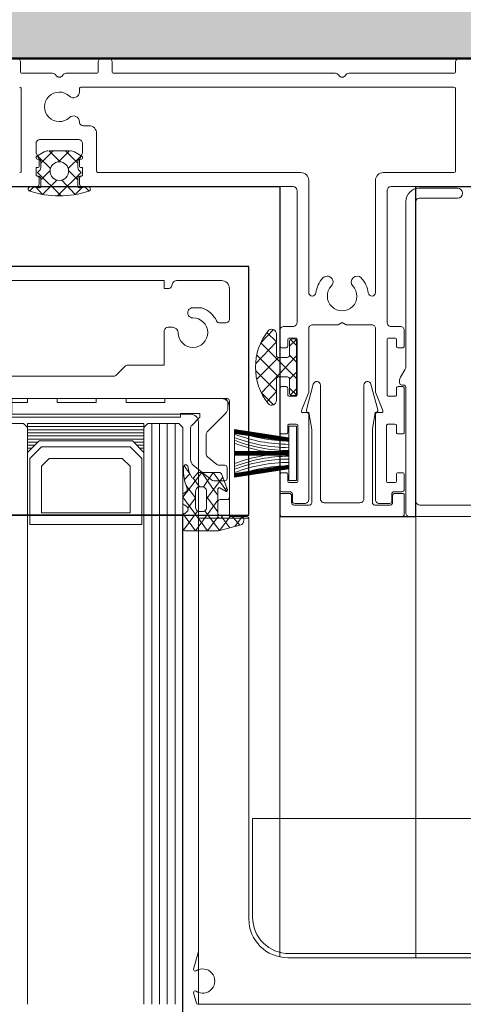
# Model space of a CAD drawing. Units: metres. Extents: x 17 to 138, y -30 to 30.
# Drawn here: x 94 to 94, y -16 to -16 of the extents above; entities that cross this region are included whole.
import ezdxf

# ---------------------------------------------------------------- set-up
doc = ezdxf.new("R2010")
doc.units = ezdxf.units.M
doc.linetypes.add('Trazo', pattern=[0.006350000000000002, 0.003175000000000001, -0.003175000000000001])
for name, color, linetype, lineweight in [('A-AREA', 32, 'Trazo', 100), ('A-DOOR', 31, 'Continuous', 18), ('G-IMPT', 8, 'Continuous', 18)]:
    doc.layers.add(name, color=color, linetype=linetype, lineweight=lineweight)

# ---------------------------------------------------------------- blocks, each defined once
blk = doc.blocks.new('4_Sliding_Doors_Alumil_S650_Double_Floor flush - PV6-866927-Nivel 1')
at = {"layer": 'A-DOOR', "lineweight": 25}
for p, q in [((1.36000047699999, -0.1489996259999968), (1.36000047699999, 0.01499998200000349)), ((1.343500350999984, 0.01100022400000362), (1.343500350999984, -0.05900001799999634)), ((1.301200353999991, 0.007000375000393368), (1.301200353999991, -0.05499962499999496)), ((1.333200353999991, -0.05499962499999509), (1.333200353999991, 0.007000375000005025)), ((1.301200353999991, -0.04649962499900769), (1.301200353999991, -0.001499624999007634)), ((0.0125003539999924, -0.04649962499900767), (1.301200353999991, -0.04649962499900769)), ((1.301200353999991, -0.05499962499999496), (1.333200353999991, -0.05499962499999509)), ((1.343500350999984, -0.05900001799999634), (1.301000056999987, -0.05900001799999648)), ((1.301000056999987, -0.05900001799999648), (1.301000056999987, -0.0764999719999965)), ((1.301000056999987, -0.0764999719999965), (1.343500354999984, -0.07649997199999636)), ((1.343500354999984, -0.07649997199999636), (1.343500354999984, -0.1434999719999964))]:
    blk.add_line(p, q, dxfattribs=at)
at = {"layer": 'A-DOOR'}
for p, q in [((1.300800820999989, -0.0484991919990187), (1.238200820999988, -0.04849919199901795)), ((1.300800820999989, -0.05499919199901843), (1.300800820999989, -0.0484991919990187)), ((1.249200820999989, -0.05499919199901823), (1.300800820999989, -0.05499919199901843)), ((1.244332364752484, -0.05900001799999634), (1.301000056999988, -0.05900001799999634)), ((1.244200820999988, -0.08682231916091131), (1.244200820999988, -0.05999919199901811)), ((1.301000056999988, -0.07649997199999622), (1.244200820999993, -0.0764999719999963))]:
    blk.add_line(p, q, dxfattribs=at)
blk.add_arc((1.249200820999989, -0.05999919199901818), 0.004999999999999942, 89.9999999999996, 179.9999999999996, dxfattribs=at)
at = {"layer": 'G-IMPT'}
for p, q in [((1.316200361999986, -0.01531923999901821), (1.316200361999986, -0.05219962499901817)), ((1.333200361999986, -0.05479962499901798), (1.333200361999986, -0.01539962499901801)), ((1.343500358999986, -0.01525903299901805), (1.343500358999986, -0.02769979699901788)), ((1.319100361999986, -0.03759251799901802), (1.319100361999986, -0.023606731999018)), ((1.309400360999985, -0.02664962499901816), (1.309400360999985, -0.02649962499901819)), ((1.309800360999986, -0.02704962499901793), (1.309800360999986, -0.02649962499901819)), ((1.310200360999986, -0.02744962499901811), (1.310200360999986, -0.02649962499901806)), ((1.310600360999985, -0.02784962499901816), (1.310600360999985, -0.02649962499901819)), ((1.311000360999985, -0.04149962499901817), (1.311000360999985, -0.02649962499901819)), ((1.311400360999985, -0.04149962499901817), (1.311400360999985, -0.02649962499901819)), ((1.311800360999985, -0.04149962499901817), (1.311800360999985, -0.02649962499901819)), ((1.312200360999986, -0.04149962499901817), (1.312200360999986, -0.02649962499901819)), ((1.312600360999985, -0.04149962499901817), (1.312600360999985, -0.02649962499901819)), ((1.356100358999986, -0.02569979699901807), (1.345500358999987, -0.02569979699901807)), ((1.358100358999986, -0.02973377099901788), (1.358100358999986, -0.02579979699901832)), ((1.358300374999986, -0.02559979699901755), (1.359500358999987, -0.02559979699901755)), ((1.343444986999985, -0.02725936499901796), (1.342938769999986, -0.02675314699901817)), ((1.343327856999986, -0.02796737399901813), (1.343496335999986, -0.02694898399901807)), ((1.344844832999985, -0.02776528799901801), (1.344797320999985, -0.02803474799901813)), ((1.347044832999985, -0.02776528799901814), (1.346997320999985, -0.02803474799901813)), ((1.344600358999986, -0.0282000179990182), (1.343525174999985, -0.02820001799901807)), ((1.343800358999986, -0.02799979699901822), (1.344600358999986, -0.02799979699901822)), ((1.345588911999986, -0.02940328999901811), (1.344385639999986, -0.0282000179990182)), ((1.346800358999985, -0.0282000179990182), (1.345931744999985, -0.02820001799901807)), ((1.348100358999985, -0.02979341599901823), (1.346506960999985, -0.02820001799901807)), ((1.349550358999986, -0.02809981199901807), (1.349550358999986, -0.03309979699901761)), ((1.358100358999986, -0.03539976099901829), (1.358100358999986, -0.03146582199901788)), ((1.345588911999986, -0.03179674599901815), (1.344385639999986, -0.03300001799901833)), ((1.343444986999985, -0.03394067099901817), (1.342938769999986, -0.03444688899901822)), ((1.343496335999986, -0.03425105199901806), (1.343327856999986, -0.03323266199901827)), ((1.343500358999986, -0.03349979699901819), (1.343500358999986, -0.06069967599901788)), ((1.343525174999985, -0.03300001799901819), (1.344600358999986, -0.03300001799901819)), ((1.344600317999986, -0.03319979699901785), (1.343800358999986, -0.03319979699901799)), ((1.344797320999985, -0.03316528799901813), (1.344844832999985, -0.03343474799901812)), ((1.345931744999985, -0.03300001799901819), (1.346800358999985, -0.03300001799901833)), ((1.346997320999985, -0.033165287999018), (1.347044832999985, -0.03343474799901812)), ((1.351350358999986, -0.03439979699901772), (1.351350358999986, -0.03367592399901792)), ((1.355692911999987, -0.03317592799901836), (1.356100358999986, -0.03317592799901836)), ((1.356300358999986, -0.03337592799901817), (1.356300358999986, -0.08140087599901843)), ((1.345500358999987, -0.03539979699901776), (1.350350307999986, -0.03539979699901762)), ((1.345300358999986, -0.06169967599901793), (1.345300358999986, -0.03559979699901771)), ((1.359500358999987, -0.03559979699901771), (1.358300358999986, -0.03559979699901758)), ((1.360000358999987, -0.03689975499901822), (1.360000358999987, -0.0360997969990176)), ((1.320353914999986, -0.03905317799901814), (1.319246808999986, -0.03794607199901807)), ((1.358100358999986, -0.06613364999901845), (1.358100358999986, -0.03759979699901767)), ((1.358300358999986, -0.03739979699901785), (1.359500358999987, -0.03739979699901785)), ((1.310200360999986, -0.04149962499901803), (1.310200360999986, -0.04054962499901811)), ((1.310600360999985, -0.04149962499901817), (1.310600360999985, -0.04014962499901807)), ((1.309400360999985, -0.04149962499901817), (1.309400360999985, -0.04134962499901806)), ((1.309800360999986, -0.04149962499901817), (1.309800360999986, -0.04094962499901802)), ((1.313000360999986, -0.04249962499901808), (1.238200824999985, -0.04249962499901815)), ((1.313000360999986, -0.04349962499901799), (1.238200824999985, -0.04349962499901819)), ((1.313000360999986, -0.04449962499901816), (1.238200824999985, -0.04449962499901823)), ((1.313000360999986, -0.04549962499901807), (1.238200824999985, -0.04549962499901814)), ((1.325383745999986, -0.04515046199901814), (1.325383745999986, -0.04459962499901814)), ((1.330573576999986, -0.04498039599901808), (1.331111670999986, -0.04523131399901804)), ((1.299264191999986, -0.0466043754796578), (1.301707852999986, -0.04840416113009044)), ((1.299565543999986, -0.04649962653348212), (1.301039778999986, -0.04649962653348225)), ((1.302291781999986, -0.04700395680804249), (1.302506085999986, -0.04666547356913028)), ((1.302859589999986, -0.04649962653348212), (1.303683046999986, -0.04649962653348212)), ((1.304036537999985, -0.04666552291543381), (1.304188207999986, -0.04690507933553006)), ((1.331400361999986, -0.04568446799901818), (1.331400361999986, -0.05149962499901806)), ((1.238349064999985, -0.04825029699901813), (1.239683141999985, -0.0478928319990181)), ((1.304182357999986, -0.04812731878999357), (1.302297357999986, -0.0481273187899937)), ((1.305729178999985, -0.05018746399901806), (1.307605896999986, -0.04786991099901802)), ((1.308383042999985, -0.04749923099901799), (1.312407391999985, -0.04749923099901812)), ((1.327900361999986, -0.04885792599901818), (1.327900361999986, -0.04779250599901813)), ((1.238200828999985, -0.09599906699901806), (1.238200828999985, -0.04844348199901807)), ((1.301647224999986, -0.04860605158999441), (1.301647224999986, -0.04908474977393003)), ((1.303578564999985, -0.04956351718999433), (1.301628564999986, -0.05099971485348208)), ((1.302297224999986, -0.04956351718999433), (1.304182357999986, -0.04956351718999433)), ((1.305617751999986, -0.05189923099901821), (1.305617751999986, -0.05050212499901818)), ((1.308709933999985, -0.04968457099901803), (1.307729178999986, -0.05089570199901822)), ((1.311578963999985, -0.04949923099901807), (1.309098506999986, -0.04949923099901821)), ((1.314293177999986, -0.05200633799901814), (1.311932517999986, -0.04964567799901808)), ((1.300943025999986, -0.05150462328996209), (1.299545619999986, -0.05253382957783421)), ((1.304470617999986, -0.05099971485348208), (1.301197498999986, -0.05099971485348208)), ((1.301200361999986, -0.05119962499901799), (1.301200361999986, -0.05479962499901812)), ((1.301200691999986, -0.05172679581732248), (1.301200691999986, -0.05387211165348239)), ((1.302900361999986, -0.05099962499901817), (1.301400361999986, -0.05099962499901817)), ((1.303200361999986, -0.05219962499901817), (1.303200361999986, -0.05129962499901824)), ((1.307617751999986, -0.05121036199901802), (1.307617751999986, -0.05189923099901807)), ((1.325950361999986, -0.05199962499901808), (1.325950361999986, -0.05128495099901814)), ((1.299713116999986, -0.05318452614564243), (1.301055795999986, -0.05417342534128972)), ((1.315900361999986, -0.05249962499901824), (1.303500361999986, -0.05249962499901811)), ((1.307317751999986, -0.05219923099901814), (1.305917751999985, -0.05219923099901814)), ((1.315700284999985, -0.05229923099901811), (1.315000284999985, -0.05229923099901825)), ((1.330400361999986, -0.05249962499901824), (1.326450361999986, -0.05249962499901811)), ((1.300800828999985, -0.05499919199901816), (1.249200828999985, -0.05499919199901823)), ((1.301400361999986, -0.05499962499901821), (1.333000361999986, -0.05499962499901807)), ((1.301000358999986, -0.0747000179990182), (1.301000358999986, -0.05930001799901817)), ((1.301300358999986, -0.05900001799901811), (1.303800358999986, -0.05900001799901811)), ((1.304000358999986, -0.05920001799901806), (1.304000358999986, -0.0602000179990181)), ((1.304200340999987, -0.05929969199901825), (1.304200340999987, -0.06029967599901824)), ((1.306450327999986, -0.05899967599901827), (1.304500340999986, -0.05899967599901813)), ((1.306650340999987, -0.05979967599901822), (1.306650340999987, -0.05919967599901795)), ((1.311650340999986, -0.05919967599901795), (1.311650340999986, -0.05979967599901822)), ((1.317550340999986, -0.05899967599901813), (1.311850340999986, -0.05899967599901813)), ((1.315955003999986, -0.05855001799901807), (1.318700344999986, -0.05855001799901807)), ((1.317750340999986, -0.05979966399901781), (1.317750340999986, -0.05919967599901795)), ((1.321800358999986, -0.05855001799901807), (1.324545644999986, -0.05855001799901807)), ((1.322750340999986, -0.05919969299901818), (1.322750340999986, -0.05979967599901822)), ((1.325000303999986, -0.05899967599901813), (1.322950340999987, -0.05899967599901813)), ((1.325500340999986, -0.06069967599901788), (1.325500340999986, -0.05949967599901815)), ((1.244200828999985, -0.05999919199901804), (1.244200828999985, -0.0868223179990181)), ((1.244726664999985, -0.06017801199901818), (1.244726664999985, -0.0862850239990181)), ((1.302500358999986, -0.0608000179990181), (1.302500358999986, -0.06280001799901805)), ((1.303700358999986, -0.06050001799901817), (1.302800358999986, -0.06050001799901817)), ((1.303900294999986, -0.06059967599901858), (1.303000340999986, -0.06059967599901831)), ((1.305400340999987, -0.06109967599901846), (1.305400340999986, -0.06019967599901799)), ((1.305600370999986, -0.05999967599901804), (1.306450340999987, -0.05999967599901818)), ((1.311850340999986, -0.05999967599901818), (1.312700340999986, -0.05999967599901818)), ((1.312900340999987, -0.06019967599901799), (1.312900340999987, -0.06109967599901846)), ((1.316500340999986, -0.0609996429990178), (1.316500340999986, -0.06019967599901786)), ((1.316600344999986, -0.06055005099901831), (1.316600344999986, -0.06085001799901823)), ((1.316676518999986, -0.06035026399901842), (1.317476272999986, -0.06115001799901842)), ((1.316700363999986, -0.05999967599901818), (1.317550340999986, -0.05999967599901818)), ((1.317560363999986, -0.06025001799901836), (1.316720355999986, -0.06109002599901802)), ((1.322940233999986, -0.0602500179990185), (1.323780281999986, -0.06109006599901835)), ((1.322950340999987, -0.05999967599901804), (1.323800340999986, -0.05999967599901818)), ((1.323824127999986, -0.06035021499901808), (1.323024324999986, -0.06115001799901856)), ((1.323900344999986, -0.06084994399901825), (1.323900344999986, -0.06055001799901803)), ((1.324000340999986, -0.06019971099901796), (1.324000340999986, -0.06099967599901808)), ((1.302700340999987, -0.06089975399901772), (1.302700340999986, -0.06219967599901781)), ((1.312700340999986, -0.06129967599901828), (1.305600340999986, -0.06129967599901828)), ((1.314400340999986, -0.06249963299901809), (1.314400340999986, -0.06193887899901796)), ((1.323800313999986, -0.06119967599901791), (1.316700340999986, -0.06119967599901791)), ((1.316900373999986, -0.06115001799901842), (1.323600344999986, -0.06115001799901856)), ((1.343000358999986, -0.06119967599901791), (1.326000340999986, -0.06119967599901804)), ((1.303200382999986, -0.06269967599901784), (1.314200340999987, -0.06269967599901784)), ((1.314778004999986, -0.06241023999901792), (1.318056814999986, -0.06328879499901803)), ((1.329864319999987, -0.06269967599901784), (1.344300358999986, -0.06269967599901784)), ((1.317936850999986, -0.06420001799901814), (1.303300358999986, -0.06420001799901814)), ((1.302800358999986, -0.0647000179990183), (1.302800358999986, -0.06930001799901833)), ((1.358100358999986, -0.08140091799901804), (1.358100358999986, -0.06786570099901845)), ((1.303300358999986, -0.06980001799901822), (1.317936850999986, -0.06980001799901822)), ((1.318056814999986, -0.07071124099901806), (1.314778004999986, -0.07158979599901805)), ((1.302500358999986, -0.07120001799901804), (1.302500358999986, -0.07320001799901799)), ((1.302700340999986, -0.0717996759990182), (1.302700340999986, -0.07309967599901844)), ((1.314200298999986, -0.07129967599901832), (1.303200340999986, -0.07129967599901818)), ((1.314400340999986, -0.07206047199901787), (1.314400340999986, -0.07149967599901813)), ((1.344300358999986, -0.07129967599901832), (1.329864319999987, -0.07129967599901818)), ((1.302800358999986, -0.07350001799901819), (1.303700358999986, -0.07350001799901806)), ((1.303000367999986, -0.07339967599901784), (1.303900340999986, -0.0733996759990177)), ((1.305400340999986, -0.07379964699901764), (1.305400340999986, -0.07289967599901769)), ((1.305600381999987, -0.072699675999018), (1.312700340999986, -0.072699675999018)), ((1.312900340999987, -0.07289968699901778), (1.312900340999986, -0.07379967599901828)), ((1.316500340999986, -0.07379965099901796), (1.316500340999986, -0.07299967599901806)), ((1.316700365999986, -0.07279967599901824), (1.323800340999986, -0.07279967599901838)), ((1.324000340999986, -0.07299969799901838), (1.324000340999986, -0.07379967599901828)), ((1.325500340999986, -0.07449960699901838), (1.325500340999986, -0.07329967599901827)), ((1.326000340999986, -0.07279967599901838), (1.343000358999986, -0.07279967599901824)), ((1.343500358999986, -0.07329967599901827), (1.343500358999986, -0.08294235799901803)), ((1.345300358999986, -0.0814006109990179), (1.345300358999986, -0.07229967599901822)), ((1.304000358999986, -0.07380001799901813), (1.304000358999986, -0.07480001799901803)), ((1.304200340999987, -0.07369971299901769), (1.304200340999987, -0.07469967599901794)), ((1.306450288999986, -0.07399967599901824), (1.305600340999986, -0.0739996759990181)), ((1.306650340999987, -0.0747996349990181), (1.306650340999987, -0.07419967599901806)), ((1.311650340999986, -0.07419969199901784), (1.311650340999986, -0.0747996759990182)), ((1.312700340999986, -0.0739996759990181), (1.311850340999986, -0.07399967599901824)), ((1.317550340999986, -0.0739996759990181), (1.316700340999986, -0.0739996759990181)), ((1.317750340999986, -0.07479967599901834), (1.317750340999986, -0.07419967599901806)), ((1.317950064999986, -0.07489994199901781), (1.317950064999986, -0.07469997199901786)), ((1.318250064999986, -0.0743999719990178), (1.318482115999986, -0.07439997199901806)), ((1.318982115999986, -0.07453394599901808), (1.319903654999986, -0.0750659969990174)), ((1.322750340999986, -0.07419974099901804), (1.322750340999986, -0.0747996759990182)), ((1.323800319999986, -0.07399967599901824), (1.322950340999987, -0.0739996759990181)), ((1.301000064999987, -0.1442999719990175), (1.301000064999987, -0.07569997199901818)), ((1.303800358999986, -0.07500001799901798), (1.301300358999986, -0.07500001799901826)), ((1.301500064999986, -0.07519997199901815), (1.317650064999986, -0.07519997199901801)), ((1.304500340999986, -0.07499967599901801), (1.306450340999987, -0.07499967599901815)), ((1.311850340999986, -0.07499967599901815), (1.317550340999986, -0.07499967599901815)), ((1.320403654999986, -0.07519997199901815), (1.341600082999985, -0.07519997199901815)), ((1.322950391999987, -0.07499967599901815), (1.325000340999986, -0.07499967599901815)), ((1.302500064999986, -0.07699997199901829), (1.302500064999986, -0.1429999719990182)), ((1.341600082999985, -0.07649997199901826), (1.303000064999986, -0.07649997199901826)), ((1.342000043999986, -0.08185081999901836), (1.342000043999986, -0.07689997199901791)), ((1.343300082999986, -0.07689997199901803), (1.343300082999986, -0.08185081999901836)), ((1.356100353999986, -0.08160087599901825), (1.345500353999985, -0.08160087599901825)), ((1.359500288999986, -0.08160094099901823), (1.358300358999986, -0.08160094099901823)), ((1.360000358999987, -0.08260059299901802), (1.360000358999987, -0.08210094099901852))]:
    blk.add_line(p, q, dxfattribs=at)
at = {"layer": 'G-IMPT', "flags": 128}
for points in [[(1.316200284999985, 0.003800769000982127), (1.316200284999985, -0.003813444999018085), (1.315700284999985, -0.003813444999018085), (1.315700284999985, -0.008813444999018032), (1.316200284999985, -0.008813444999018032), (1.316200284999985, -0.01265633799901801), (1.315700284999985, -0.01265633799901801), (1.315700284999985, -0.0176563379990181), (1.316200284999985, -0.01765633799901796), (1.316200284999985, -0.02149923099901808), (1.315700284999985, -0.02149923099901808), (1.315700284999985, -0.02649923099901802), (1.316200284999985, -0.02649923099901789), (1.316200284999985, -0.03034212399901801), (1.315700284999985, -0.03034212399901814), (1.315700284999985, -0.03534212399901809), (1.316200284999985, -0.03534212399901795), (1.316200284999985, -0.03918501699901807), (1.315700284999985, -0.03918501699901807), (1.315700284999985, -0.04418501699901801), (1.316200284999985, -0.04418501699901815), (1.316200284999985, -0.05179923099901796)], [(1.312760944999986, -0.047645677999018), (1.313800284999985, -0.04868501699901821), (1.314300284999985, -0.04868501699901807), (1.314300284999985, -0.0461850169990181), (1.313800284999985, -0.0461850169990181), (1.313800284999985, -0.001813444999018134), (1.314300284999985, -0.001813444999018134), (1.314300284999985, 0.0006865550009821103), (1.313800284999985, 0.000686555000981975), (1.312760944999986, -0.0003527839990181022)], [(1.320500361999986, -0.02179251799901809), (1.320500361999986, -0.01709962499901803), (1.331400361999986, -0.01709962499901803), (1.331400361999986, -0.04409962499901812), (1.330400361999986, -0.04409962499901825), (1.330400361999986, -0.04470850399901818)], [(1.238200824999985, -0.02649962499901833), (1.312500360999985, -0.02649962499901819), (1.313000360999986, -0.02599962499901804), (1.313000360999986, -0.02199962499901813), (1.312500360999985, -0.02149962499901825), (1.238200824999985, -0.02149962499901818)], [(1.314200828999985, -0.04749919199901811), (1.314200828999985, -0.02449919199901806), (1.316200828999985, -0.02449919199901819), (1.316200828999985, -0.05149919199901815)], [(1.313000360999986, -0.04149962499901817), (1.309250360999985, -0.04149962499901817), (1.310750360999986, -0.03999962499901824), (1.310750360999986, -0.02799962499901826), (1.309250360999985, -0.02649962499901819), (1.313000360999986, -0.02649962499901806), (1.313000360999986, -0.04149962499901817), (1.313000360999986, -0.02649962499901806)], [(1.345578190999986, -0.02805357099901806), (1.345333818999985, -0.027809198999018), (1.342302761999985, -0.03084025499901811)], [(1.344343921999985, -0.03027961999901811), (1.342497474999985, -0.02843317299901808), (1.343382079999985, -0.02763961799901819)], [(1.344883201999986, -0.02759979699901764), (1.345950358999986, -0.02759979699901764), (1.345950358999986, -0.0277997969990184)], [(1.347966383999985, -0.02865504399901812), (1.347469654999985, -0.02779468299901818), (1.345820756999985, -0.02944358099901822)], [(1.346150398999986, -0.02799979699901809), (1.346950358999986, -0.02799979699901822), (1.347850358999986, -0.02759979699901764), (1.349050358999986, -0.02759979699901764)], [(1.345578190999986, -0.03314646499901807), (1.345333818999985, -0.03339083699901813), (1.342302761999985, -0.03035978099901815)], [(1.346697086999985, -0.03051146499901815), (1.348100358999985, -0.03191473699901815), (1.348100358999985, -0.02928529899901811), (1.346697086999985, -0.03068857099901811)], [(1.343382079999985, -0.03356041799901821), (1.342477675999985, -0.03265601499901801), (1.344343921999985, -0.03092041599901802)], [(1.348100358999985, -0.03140661999901817), (1.347490104999985, -0.03201687399901817), (1.346506960999985, -0.03300001799901819)], [(1.347966383999986, -0.03254499199901815), (1.347469654999985, -0.03340535299901821), (1.345820756999985, -0.03175645499901818)], [(1.345950358999986, -0.03339981099901804), (1.345950358999986, -0.03359979699901749), (1.344883201999986, -0.03359979699901749)], [(1.349050342999986, -0.03359979699901763), (1.347850358999986, -0.03359979699901763), (1.346950358999986, -0.03319979699901799), (1.346150358999986, -0.03319979699901799)], [(1.324883745999986, -0.04409962499901812), (1.320500361999986, -0.04409962499901798), (1.320500361999986, -0.03940673199901806)], [(1.238200824999985, -0.04649962499901818), (1.312500360999985, -0.04649962499901798), (1.313000360999986, -0.04599962499901809), (1.313000360999986, -0.04199962499901806), (1.312500360999985, -0.04149962499901817), (1.238200824999985, -0.0414996249990183)], [(1.303749885999986, -0.05099971485348208), (1.304661140999986, -0.05032856461092208), (1.306683398999986, -0.04894395593047383), (1.303495924999985, -0.04649962653348225), (1.299175366999986, -0.04968176934717854), (1.301028058999985, -0.05102824069975441)], [(1.301607572999986, -0.0470040061543463), (1.301286579999986, -0.04656445800228229), (1.299175366999986, -0.04811939171133831), (1.303110647999986, -0.05099971485348208)], [(1.301752538999986, -0.04934602961546569), (1.299207540999986, -0.05122045118244212), (1.301200691999986, -0.05271776461168978), (1.299883698999986, -0.05384720797322629), (1.299175366999986, -0.05109546141348206), (1.299175366999986, -0.04678686621348233)], [(1.305077259999986, -0.04689733196580247), (1.303407244999986, -0.0481273187899937), (1.302112311999986, -0.0471396724012583)], [(1.307527954999986, -0.04665474406231401), (1.306524688999986, -0.04739366151050627), (1.305764914999985, -0.04670510233380221)], [(1.242718514999985, -0.04789283199901796), (1.244981479999985, -0.04849919199901816), (1.313200828999985, -0.04849919199901829)], [(1.306683398999986, -0.05116029582833013), (1.306683398999986, -0.04845715316849003), (1.305946490999985, -0.04781951053937013), (1.304832357999985, -0.04864008286346594), (1.304828044999986, -0.049139843081066), (1.306683398999986, -0.05040152496266589), (1.304285530999986, -0.05216758425559413)], [(1.303281968999985, -0.04956351718999433), (1.304666532999986, -0.05058326519076213), (1.306103429999985, -0.05164155633751436)], [(1.304721821999986, -0.05124077007549785), (1.304315628999986, -0.05188719781975399), (1.304715986999986, -0.05218206629105036), (1.306516380999986, -0.05148068223088959)], [(1.315200828999985, -0.0524991919990182), (1.301000828999985, -0.05249919199901806), (1.301000828999985, -0.05479919199901807)], [(1.307614226999986, -0.06015001799901798), (1.306523591999986, -0.05315001799901822), (1.307553466999986, -0.06015001799901798), (1.306468627999986, -0.05315001799901808), (1.307498993999986, -0.06015001799901811), (1.306414782999986, -0.05315001799901822), (1.307447840999986, -0.06015001799901811), (1.306367667999986, -0.05315001799901808), (1.307366566999986, -0.06015001799901811), (1.306283739999986, -0.05315001799901808), (1.307321357999986, -0.06015001799901811), (1.306237400999986, -0.05315001799901808), (1.307268237999985, -0.06015001799901811), (1.306180889999986, -0.05315001799901808), (1.307212856999986, -0.06015001799901798), (1.306120988999986, -0.05315001799901808), (1.307150358999985, -0.06015001799901811), (1.306092396999986, -0.05315001799901822), (1.312208320999986, -0.05315001799901808), (1.311150358999986, -0.06015001799901798), (1.307150358999985, -0.06015001799901811), (1.306106872999986, -0.05315001799901808), (1.307195887999985, -0.06015001799901798), (1.306169533999986, -0.05315001799901808), (1.307253653999986, -0.06015001799901798), (1.306222613999986, -0.05315001799901822), (1.307307731999986, -0.06015001799901811), (1.306273669999986, -0.05315001799901822), (1.307354659999986, -0.06015001799901798), (1.306320423999986, -0.05315001799901808), (1.307401565999986, -0.06015001799901811), (1.306330635999986, -0.05315001799901808), (1.307389612999986, -0.06015001799901798), (1.306354697999986, -0.05315001799901822), (1.307437524999986, -0.06015001799901811), (1.306399906999986, -0.05315001799901808), (1.307483863999986, -0.06015001799901811), (1.306331651999986, -0.05315001799901808), (1.307389612999986, -0.06015001799901798), (1.306331651999986, -0.05315001799901808), (1.307390628999986, -0.06015001799901811), (1.306482412999986, -0.05315001799901808), (1.307566369999986, -0.06015001799901811), (1.306542313999986, -0.05315001799901822), (1.307628867999986, -0.06015001799901798), (1.306570905999985, -0.05315001799901808)], [(1.308929157999986, -0.06015001799901811), (1.308961334999986, -0.05315001799901808), (1.308988994999986, -0.06015001799901811), (1.309015463999986, -0.05315001799901808), (1.309042640999986, -0.06015001799901811), (1.309068490999986, -0.05315001799901808), (1.309093016999986, -0.06015001799901811), (1.309114889999986, -0.05315001799901822), (1.309173055999985, -0.06015001799901811), (1.309197542999986, -0.05315001799901822), (1.309217577999986, -0.06015001799901798), (1.309243177999986, -0.05315001799901808), (1.309269890999986, -0.06015001799901811), (1.309298829999986, -0.05315001799901808), (1.309324429999985, -0.06015001799901811), (1.309357821999986, -0.05315001799901822), (1.309385978999986, -0.06015001799901811), (1.309385978999986, -0.05315001799901808), (1.309341140999986, -0.06015001799901811), (1.309310013999985, -0.05315001799901808), (1.309284253999986, -0.06015001799901811), (1.309257739999986, -0.05315001799901808), (1.309230996999986, -0.06015001799901811), (1.309207460999986, -0.05315001799901808), (1.309184780999986, -0.06015001799901798), (1.309161415999986, -0.05315001799901808), (1.309138588999986, -0.06015001799901798), (1.309151358999986, -0.05315001799901822), (1.309151358999986, -0.06015001799901811), (1.309127662999986, -0.05315001799901822), (1.309103175999985, -0.06015001799901811), (1.309083140999986, -0.05315001799901808), (1.309057540999986, -0.06015001799901798), (1.309030827999986, -0.05315001799901808), (1.309149358999986, -0.06015001799901811), (1.309149358999986, -0.05315001799901822), (1.309149358999986, -0.06015001799901811), (1.309149358999986, -0.05315001799901822), (1.308976288999986, -0.06015001799901811), (1.308942896999986, -0.05315001799901808), (1.308914739999986, -0.06015001799901798), (1.308914739999986, -0.05315001799901808)], [(1.310686490999986, -0.06015001799901825), (1.311777125999986, -0.05315001799901808), (1.310747251999986, -0.06015001799901811), (1.311832090999985, -0.05315001799901808), (1.310801724999986, -0.06015001799901798), (1.311885935999985, -0.05315001799901808), (1.310852877999986, -0.06015001799901811), (1.311933050999986, -0.05315001799901822), (1.310934151999986, -0.06015001799901798), (1.312016978999986, -0.05315001799901808), (1.310979360999986, -0.06015001799901825), (1.312063317999986, -0.05315001799901808), (1.311032480999986, -0.06015001799901811), (1.312119827999986, -0.05315001799901822), (1.311087860999986, -0.06015001799901811), (1.312179729999986, -0.05315001799901808), (1.311150358999986, -0.06015001799901798), (1.312192247999986, -0.05324117099901823), (1.311104829999986, -0.06015001799901798), (1.312131184999985, -0.05315001799901808), (1.311047064999986, -0.06015001799901811), (1.312078104999986, -0.05315001799901808), (1.310992985999986, -0.06015001799901811), (1.312027048999985, -0.05315001799901822), (1.310946057999986, -0.06015001799901811), (1.311980294999986, -0.05315001799901822), (1.310899152999986, -0.06015001799901811), (1.311970082999986, -0.05315001799901808), (1.310911104999986, -0.06015001799901798), (1.311946019999986, -0.05315001799901808), (1.310863193999986, -0.06015001799901811), (1.311900811999986, -0.05315001799901822), (1.310816854999986, -0.06015001799901811), (1.311847691999986, -0.05315001799901822), (1.310910089999986, -0.06015001799901811), (1.311969066999986, -0.05315001799901808), (1.310911104999986, -0.06015001799901798), (1.311969066999986, -0.05315001799901808), (1.310734348999986, -0.06015001799901798), (1.311758403999986, -0.05315001799901808), (1.310671850999986, -0.06015001799901811), (1.311729812999986, -0.05315001799901808)], [(1.262129664999985, -0.08956225499901829), (1.262129664999985, -0.05547801199901817), (1.249426664999985, -0.0554780119990181)], [(1.321718913999986, -0.06115001799901856), (1.316955014999986, -0.05661272599901835), (1.315397018999986, -0.05817072199901855)], [(1.319827093999986, -0.05586196799901832), (1.317139043999986, -0.05855001799901807), (1.315777378999986, -0.05732980299901824)], [(1.318701825999986, -0.05601160999901814), (1.321502701999986, -0.05881248599901846), (1.321500344999986, -0.05994999599901851)], [(1.325103578999986, -0.05817072199901828), (1.323391965999986, -0.05653973699901824), (1.318781683999986, -0.06115001799901856)], [(1.321798771999986, -0.05601160999901814), (1.318997977999986, -0.05881240399901852), (1.319000344999986, -0.05995001799901816)], [(1.324723218999986, -0.05732980299901824), (1.323503004999986, -0.0585500179990182), (1.320673503999986, -0.05586196799901846)], [(1.316900344999986, -0.06025001799901836), (1.318697592999986, -0.06025001799901836), (1.319597592999986, -0.06115001799901856)], [(1.323600344999986, -0.0602500179990185), (1.321803004999986, -0.06025001799901836), (1.320903004999986, -0.06115001799901842)], [(1.314674915999986, -0.06175330199901766), (1.317029946999986, -0.06269967599901796), (1.325200340999987, -0.06269967599901796)], [(1.302800358999986, -0.06310001799901825), (1.312237528999986, -0.06310001799901813), (1.314401500999986, -0.06272616499901808)], [(1.325700340999987, -0.06319969699901759), (1.325700340999987, -0.06648005999901756), (1.326000340999986, -0.06699967599901821), (1.325700340999987, -0.06751929099901828), (1.325700340999987, -0.07079967599901829)], [(1.314401500999986, -0.07127387099901815), (1.312324352999986, -0.07090761399901808), (1.302800358999986, -0.07090761399901821)], [(1.325200340999987, -0.07129967599901844), (1.317029946999986, -0.07129967599901832), (1.314674915999986, -0.07224604899901803)]]:
    blk.add_lwpolyline(points, dxfattribs=at)
for points in [[(1.310000360999985, -0.03969962499901831), (1.310000360999985, -0.02829962499901833), (1.308500360999985, -0.02679962499901813), (1.300000360999985, -0.02679962499901813), (1.300000360999985, -0.0411996249990181), (1.308500360999985, -0.04119962499901823)], [(1.308500360999985, -0.038699624999018), (1.308500360999985, -0.0292996249990181), (1.307500360999985, -0.02829962499901819), (1.301500360999985, -0.02829962499901819), (1.301500360999985, -0.03969962499901817), (1.307500360999985, -0.03969962499901817)], [(1.312650358999986, -0.06115001799901815), (1.312650358999986, -0.06015001799901811), (1.305650358999986, -0.06015001799901811), (1.305650358999986, -0.06115001799901815)]]:
    blk.add_lwpolyline(points, close=True, dxfattribs=at)
at = {"layer": 'G-IMPT'}
for centre, radius, start, end in [((1.359500359176161, -0.0250997971659438), 0.0004999998330740614, 269.9999798119437, 0.01101992171160711), ((1.343200359201872, -0.02690001821102601), 0.0002999998556916973, 350.6061902483478, 161.5779495053692), ((1.345500358850571, -0.02549979714843266), 0.0001999998505846038, 179.9999571959563, 270.0000428044439), ((1.356100359149401, -0.0254997971484332), 0.0001999998505847882, 269.999957195622, 4.280425940776081e-05), ((1.358300359339655, -0.0257997973380743), 0.0002000003396692134, 89.99551365335904, 179.9999028677927), ((1.354308703864185, -0.0306000179990182), 0.01200834387044743, 161.5779650246491, 198.4220349753502), ((1.343800358775864, -0.02769979722314092), 0.0002999997758772093, 179.9999571956334, 270.0000428042629), ((1.344600359101063, -0.02769979686717908), 0.0003000001318393001, 269.9999806957375, 19.47118502557846), ((1.345041794399304, -0.02780001798655964), 0.00019999991214048, 44.99987579556597, 169.9998931632163), ((1.346150359050535, -0.02779979695245972), 0.0002000000505485399, 180.0000133380224, 270.0114446720054), ((1.347241794645677, -0.02780001775397467), 0.0002000001143821879, 29.99990002188936, 169.9999710378712), ((1.349050359555589, -0.02809979644365612), 0.0004999994446389422, 359.9982174848615, 90.00006366750509), ((1.343525175190327, -0.02800001778629902), 0.0002000002127191339, 170.6062256166165, 269.9999454712938), ((1.344600359359117, -0.02800001781485409), 0.0002000001841639839, 269.9998971165293, 349.9998497072366), ((1.345931745520168, -0.02770001621492352), 0.0005000017840949868, 225.000021384339, 269.9999403916685), ((1.346800359359116, -0.02800001781485395), 0.0002000001841643827, 269.9998971165929, 349.9998497072152), ((1.347100355147314, -0.02915504573071678), 0.00100000385267311, 9.921864152389976e-05, 29.99998712290058), ((1.353775358999986, -0.03059979674024717), 0.001900000444881591, 316.4404695589247, 223.5595304410762), ((1.345500358103495, -0.03060001710252793), 0.001199999103509855, 89.9999571956773, 180.0000428042826), ((1.345500359896476, -0.0306000171025278), 0.001199999103510496, 359.9999571956975, 90.0000428042827), ((1.358100359405224, -0.03059979699901804), 0.0005000004607878036, 120.0000231351746, 239.9999768648471), ((1.357600358430843, -0.02973377096853084), 0.0005000005691429869, 300.0000376541736, 359.9999965064388), ((1.345500358103495, -0.03060001889550819), 0.001199999103509959, 179.9999571957288, 270.0000428043132), ((1.345500357917234, -0.03060001604856564), 0.00120000195045302, 270.0000516975314, 314.9999707048693), ((1.345500357049533, -0.03060001691626639), 0.001200001950452847, 315.0000292951475, 359.9999483024911), ((1.35760035929687, -0.03146582252950501), 0.0004999997031165962, 6.078938295779327e-05, 60.00001964168261), ((1.347100352189913, -0.03204498708097293), 0.001000008007031264, 329.9999394956788, 344.999833879948), ((1.3471003522573, -0.03204499171452632), 0.00100000674268546, 345.0000893156589, 359.9999836999349), ((1.351855012898174, -0.03242593306747883), 0.0007500001280201669, 269.7867142331954, 43.55953866990971), ((1.355695704612803, -0.03242593327884285), 0.0007499999193180368, 136.4404238863383, 269.7866595798241), ((1.343525175190327, -0.03320001821173738), 0.0002000002127189676, 90.00005452858011, 189.3937743833818), ((1.343800338292307, -0.03349977629133911), 0.00029997929303585, 89.99604485187922, 180.0039551483659), ((1.344600359420697, -0.03349979690269703), 0.0002999999065382146, 340.5287535428724, 90.00791077558401), ((1.344600359359117, -0.03320001818318218), 0.0002000001841639941, 10.00015029278915, 90.00010288343256), ((1.345041794399304, -0.03340001801147676), 0.0001999999121397988, 190.0001068367336, 315.0001242044396), ((1.345931745520168, -0.0335000197831126), 0.0005000017840945433, 90.0000596083437, 134.9999786156855), ((1.346150358680533, -0.03339979668007757), 0.000199999681059968, 89.9999084833489, 180.0041020807758), ((1.346800359359116, -0.03320001818318218), 0.0002000001841647653, 10.00015029276314, 90.00010288341967), ((1.347241794645677, -0.03340001824406146), 0.0002000001143817974, 190.0000289621394, 330.0000999781695), ((1.349050359055348, -0.03309979705463705), 0.0004999999446382273, 269.9981601908629, 6.373522958119649e-06), ((1.351850358496874, -0.03367592402697282), 0.000499999496888035, 89.78657215639207, 179.9999967965846), ((1.356100359149401, -0.03337592784960308), 0.0001999998505847758, 359.999957195705, 90.0000428043106), ((1.343200359201872, -0.03430001778700997), 0.0002999998556916937, 198.4220504947032, 9.393809751616793), ((1.345500358850571, -0.0355997968496029), 0.0001999998505850118, 89.99995719566554, 180.0000428041755), ((1.350350359852825, -0.03439979785320104), 0.0009999991471609387, 269.9970290486308, 4.894113660913161e-05), ((1.358300359095372, -0.03539979690040931), 0.0002000000986081681, 179.9897150140834, 269.9999726739714), ((1.359500359373524, -0.03609979662548015), 0.0004999996264628975, 359.9999571957165, 90.00004280430542), ((1.31960036378408, -0.03759251747883545), 0.0005000017840950144, 180.0000596083338, 224.9999786156835), ((1.358300358850571, -0.03759979684960244), 0.0001999998505849461, 89.99995719569239, 180.0000428043294), ((1.359500358859508, -0.03689979685678688), 0.0005000001422304952, 270.0000160976395, 0.004796545643557922), ((1.320000360215891, -0.03940673251920076), 0.0005000017840953284, 5.960833416042882e-05, 44.99997861568355), ((1.324883746373524, -0.04459962462548069), 0.0004999996264628913, 359.9999571957244, 90.00004280429748), ((1.324633745665935, -0.04515046166777829), 0.0007500003340508981, 271.4404397175591, 359.9999746951476), ((1.33070036233968, -0.04470850322335843), 0.0003000003396947979, 180.0001481399336, 245.0000595077905), ((1.330900361243933, -0.04568446843522115), 0.0005000007560534269, 4.998510275297624e-05, 64.99996135293858), ((1.324700361638979, -0.04779962451147259), 0.001899999941472555, 91.4404663275374, 0.2320338461580844), ((1.239734905999985, -0.04808601799901808), 0.0001999999999999703, 326.4488449999349, 104.999999999876), ((1.242666750999985, -0.04808601799901822), 0.0001999999999998807, 74.99999999999707, 213.5511549999858), ((1.308383043197062, -0.04849923082910074), 0.0009999998300826076, 90.00001129164531, 141.0000334741159), ((1.312407390979802, -0.04799923157600359), 0.0005000005769863371, 44.99996408845542, 89.9998830957962), ((1.313200828999985, -0.04749919199901825), 0.001000000000000334, 269.9999999999996, 0), ((1.327250351293943, -0.04778929759153254), 0.0006500106243289773, 359.7171908466454, 180.2320365937346), ((1.238400828999985, -0.04844348199901834), 0.0001999999999999186, 104.9999999999029, 179.9999999999712), ((1.241200828999985, -0.04905817399901817), 0.001558981999999315, 146.4488450000046, 33.55115500000704), ((1.32470036713266, -0.04779963073706021), 0.003399992854379965, 296.661421774231, 338.5967094112875), ((1.327400362516571, -0.04885792487316083), 0.0004999994834162877, 338.596563378144, 359.999870986139), ((1.306117754297002, -0.05050212498415962), 0.0005000022970167441, 141.0000967194303, 180.0000017026572), ((1.309098507098524, -0.04999923091405959), 0.0004999999150416161, 90.00001129163257, 141.0000334741021), ((1.311578963479803, -0.04999923278311316), 0.0005000017840955592, 45.00002138431563, 89.99994039166107), ((1.301400361850571, -0.05119962484960304), 0.0001999998505848055, 89.99995719565362, 180.0000428042907), ((1.302900362224109, -0.05129962477489561), 0.0002999997758770967, 359.9999571957063, 90.00004280431061), ((1.305917751775863, -0.0518992312231407), 0.0002999997758773075, 179.9999571957371, 270.0000428042625), ((1.307317752224108, -0.0518992312231407), 0.0002999997758771008, 269.9999571956731, 4.280431058924674e-05), ((1.308117752885042, -0.05121036248415968), 0.0005000008850566261, 141.0000394237819, 179.9999444069692), ((1.315200828999985, -0.05149919199901815), 0.001000000000000112, 269.9999999999996, 0), ((1.315700285373523, -0.05179923137255568), 0.0004999996264623096, 269.9999571956652, 4.28042772061448e-05), ((1.32645036214829, -0.05128495179347119), 0.0005000001483046326, 116.6614723526647, 179.9999089624069), ((1.330400362747061, -0.05149962574609324), 0.0009999992529251243, 269.9999571956968, 4.2804283354157e-05), ((1.303500361775864, -0.0521996252231408), 0.000299999775878314, 179.9999571956689, 270.0000428042208), ((1.287690276999986, -0.0602656789990181), 0.01985163100000044, 0.3338229999997263, 21.00455199999611), ((1.287690276999986, -0.0602656789990181), 0.01985163100000044, 0.3338229999997263, 21.00455199999611), ((1.288138709999985, -0.0602656789990181), 0.01985163099999969, 0.3338229999997362, 21.00455199999621), ((1.288567646999986, -0.0602656789990181), 0.01985163100000002, 0.3338229999993245, 21.0045519999959), ((1.288938091999986, -0.0602656789990181), 0.01985163099999981, 0.3338229999993416, 21.00455199999611), ((1.289299064999986, -0.0602656789990181), 0.01985163100000002, 0.3338229999993219, 21.00455199999596), ((1.329001653999986, -0.0602656789990181), 0.01985163100000025, 158.9954480000043, 179.6661770000003), ((1.329362625999986, -0.0602656789990181), 0.01985163099999981, 158.995448000004, 179.6661770000003), ((1.329733071999986, -0.0602656789990181), 0.01985163100000025, 158.9954480000037, 179.6661770000003), ((1.330162007999985, -0.06026567899901796), 0.01985163099999937, 158.9954480000043, 179.6661770000007), ((1.330610441999986, -0.0602656789990181), 0.01985163100000025, 158.9954480000037, 179.6661770000003), ((1.315000285333243, -0.05129922913793765), 0.00100000186108009, 225.0000618984751, 269.9999809058238), ((1.315900362224109, -0.05219962522314067), 0.0002999997758774103, 269.9999571956811, 4.28042337279623e-05), ((1.326450361626448, -0.05199962537255567), 0.0004999996264623128, 179.9999571957244, 270.0000428042975), ((1.249200828999985, -0.05999919199901811), 0.004999999999999851, 89.9999999999996, 179.9999999999996), ((1.249426664999985, -0.06017801199901811), 0.004700000000000068, 89.99999999999908, 179.9999999999991), ((1.300800828999985, -0.05479919199901794), 0.0001999999999999473, 269.9999999999808, 359.9999999999807), ((1.301400361850571, -0.05479962514843321), 0.0001999998505846921, 179.999957195757, 270.0000428043222), ((1.333000362149401, -0.05479962514843308), 0.0001999998505855801, 269.9999571957049, 4.28042787996027e-05), ((1.320250298999986, -0.06335002177650137), 0.007500002976307815, 51.50006469510739, 128.4999353048939), ((1.315954952492844, -0.05795001805473741), 0.0005999999464910589, 128.4999687858595, 270.0049185701491), ((1.324545645477853, -0.05795001804327404), 0.0005999999557442889, 269.999954367094, 51.50002834490085), ((1.301300358775864, -0.0593000177748954), 0.0002999997758773369, 89.9999571956861, 180.0000428043232), ((1.303800359149401, -0.0592000178496031), 0.000199999850585324, 359.9999571957377, 90.00004280438118), ((1.304500341093713, -0.05929967609316592), 0.0003000000941480396, 90.00001790055168, 180.0030377930623), ((1.306450341136141, -0.05919967586243172), 0.0001999998638450069, 359.999960870885, 90.00376323379824), ((1.311850340850572, -0.05919967584960286), 0.0001999998505847804, 89.99995719560991, 180.0000428043106), ((1.317550341149401, -0.05919967584960286), 0.0001999998505848493, 359.9999571957119, 90.00004280424002), ((1.318700345224108, -0.05885001777489537), 0.0002999997758769864, 359.9999571956844, 90.00004280423703), ((1.321800345118337, -0.05885001811704835), 0.0003000001183516118, 89.99734880143855, 179.9999774578991), ((1.322950340814754, -0.0591996758145246), 0.0001999998155064632, 89.99994693473388, 180.0049229993149), ((1.325000341650813, -0.05949967534677371), 0.0004999993491737964, 359.9999252581749, 90.00431447256723), ((1.302800358775864, -0.06080001777489547), 0.0002999997758777391, 89.99995719575831, 180.0000428043106), ((1.303000340337714, -0.06089967534705561), 0.000299999348037971, 89.9998735151297, 180.0150214510808), ((1.303700359224108, -0.0602000182231406), 0.000299999775877349, 269.9999571956897, 4.280424234408494e-05), ((1.303900341267872, -0.06029967627047178), 0.0002999997321148265, 269.9911634767737, 5.184386021799137e-05), ((1.305600341512141, -0.06019967650899954), 0.0002000005121550794, 89.99155237610894, 179.9998539013812), ((1.306450341149402, -0.05979967614843317), 0.0001999998505848434, 269.9999571956533, 4.280429071714109e-05), ((1.311850340850572, -0.05979967614843331), 0.0001999998505851289, 179.9999571956735, 270.0000428042784), ((1.312700341149401, -0.06019967584960277), 0.0001999998505846139, 359.9999571957059, 90.00004280427186), ((1.316700341084453, -0.06019967608217204), 0.0002000000844667254, 89.9934351859874, 179.9999761780958), ((1.316900344886921, -0.0605500178877809), 0.0002999998887623336, 89.99997840618848, 180.0063237829083), ((1.31690034493702, -0.06085001806339237), 0.0002999999370339918, 179.9999877054288, 270.0055506188746), ((1.317550340953707, -0.05979967595238238), 0.0002000000466352822, 270.0000132579559, 0.003424385901485124), ((1.318700344575023, -0.05995001757561345), 0.0003000004249627971, 269.9941606062734, 359.9999191357564), ((1.32180034502077, -0.05995001797742876), 0.000300000021589653, 179.9958024331277, 269.9999960305094), ((1.322950340850571, -0.05979967614843277), 0.0001999998505857485, 179.9999571958027, 270.0000428043679), ((1.323600345224108, -0.06055001777489566), 0.0002999997758771007, 359.9999571957567, 90.0000428043106), ((1.323600345101228, -0.0608500180911108), 0.0002999999079074486, 269.9999806641594, 0.01415055182860358), ((1.323800341063103, -0.06019967593897491), 0.0001999999399572503, 359.9899560344177, 90.00001808149058), ((1.326000340626448, -0.06069967637255561), 0.0004999996264617272, 179.9999571957136, 270.0000428043019), ((1.343000359373524, -0.06069967637255547), 0.000499999626462156, 269.999957195678, 4.280428992836353e-05), ((1.305600340850571, -0.06109967614843356), 0.0001999998505847246, 179.9999571957252, 270.0000428042903), ((1.312700341149401, -0.06109967614843356), 0.0001999998505847814, 269.9999571956731, 4.280431060196895e-05), ((1.314600341422993, -0.06193887894173727), 0.0002000004230068608, 68.10714368256778, 180.0000164096655), ((1.316700340961268, -0.06099967603500731), 0.0001999999640113037, 179.9905358843355, 270.0000110919962), ((1.32380034096374, -0.06099967596458968), 0.0002000000362455562, 269.9922754547664, 359.999990136982), ((1.344300359747061, -0.0616996767460931), 0.0009999992529252336, 269.9999571956841, 4.280429607637573e-05), ((1.302800358775864, -0.06280001822314096), 0.0002999997758776024, 179.999957195696, 270.0000428042241), ((1.303200341142218, -0.06219967585853908), 0.0005000001422312666, 180.0000160976593, 270.0047965456126), ((1.312237529718321, -0.06260001921976643), 0.0004999987792518565, 269.9999176846009, 279.999930744152), ((1.314200340477959, -0.06249967547248064), 0.0002000005265379552, 270.000149549628, 0.01216771880040518), ((1.314700359551967, -0.0627000179908182), 0.0003000001668832579, 75.00006103789146, 185.0000519224158), ((1.31793685036547, -0.06373650968696742), 0.0004635083120510938, 270.0000784346261, 75.0000184545591), ((1.325200341116339, -0.06319967588311141), 0.0004999998840936955, 359.9975802947996, 90.00001333302906), ((1.329864320216681, -0.06316365454245002), 0.0004639785434321847, 90.00002675913427, 263.1034454107163), ((1.303300358626448, -0.06470001762548057), 0.0004999996264617582, 89.99995719569657, 180.0000428042828), ((1.329400341119238, -0.06699967334450331), 0.003399998274895702, 46.44043902636955, 83.10338072782226), ((1.331226477499986, -0.06507932999901786), 0.000749999662510794, 226.4404874402247, 46.44048744023159), ((1.329400342216686, -0.06699967549901799), 0.001899999754901818, 46.4404695589209, 313.5595304410838), ((1.358100359116548, -0.06699967549901785), 0.0004999998834366953, 120.0000231351361, 239.9999768648707), ((1.357600358430843, -0.06613364996853141), 0.0005000005691429875, 300.0000376541658, 359.9999965064387), ((1.331226477499986, -0.06892002099901823), 0.000749999662510794, 313.5595125597815, 133.5595125597754), ((1.357600358430842, -0.06786570102950482), 0.0005000005691435033, 3.493475938329782e-06, 59.99996234580136), ((1.303300358626448, -0.06930001837255566), 0.0004999996264623044, 179.9999571957093, 270.0000428042968), ((1.329400341119238, -0.06699967765353251), 0.003399998274895601, 276.8966192721815, 313.5595609736314), ((1.302800358775864, -0.0712000177748954), 0.0002999997758777803, 89.99995719575831, 180.0000428043106), ((1.312237529718321, -0.07140001677826993), 0.0004999987792519701, 80.00006925587638, 90.00008231540676), ((1.31793685036547, -0.07026352631106866), 0.0004635083120511612, 284.9999815454465, 89.99992156537789), ((1.325200341373524, -0.07079967637255588), 0.0004999996264623961, 269.9999571956652, 4.280430264104059e-05), ((1.329864320246809, -0.07083569695558604), 0.0004639790434327153, 96.89655086877609, 269.999969520382), ((1.303200340626449, -0.07179967562548074), 0.0004999996264624728, 89.99995719568305, 180.0000428042947), ((1.314200340973449, -0.07149967602115112), 0.000200000026536466, 6.340784791568263e-06, 90.0120245098952), ((1.314600341422993, -0.07206047205629856), 0.0002000004230062488, 179.9999835903246, 291.8928563174259), ((1.314700359551967, -0.07130001800721816), 0.0003000001668828599, 174.9999480775718, 284.9999389620467), ((1.344300359747061, -0.07229967525194304), 0.0009999992529252562, 359.9999571957189, 90.00004280429988), ((1.302800358775864, -0.07320001822314076), 0.0002999997758779173, 179.9999571956762, 270.000042804228), ((1.303000340961168, -0.07309967603905503), 0.0002999999611813216, 179.9999923535613, 270.0051640345502), ((1.303700359224108, -0.07380001777489563), 0.0002999997758775549, 359.9999571957181, 90.00004280432378), ((1.303900341161763, -0.07369967583954298), 0.0002999998405252361, 359.9929030592838, 90.0000308970113), ((1.305600341209196, -0.07289967620406831), 0.0002000002092098051, 89.98831431150853, 179.9999412574448), ((1.312700341453678, -0.07289967554565356), 0.0001999995466363151, 359.9967188453586, 90.00012997345493), ((1.316700341060336, -0.07299967605781328), 0.0002000000603496398, 89.99285531859694, 179.9999831564196), ((1.323800341075363, -0.07299967592485994), 0.0001999999258415212, 359.9936762170738, 90.00002159386717), ((1.326000340626448, -0.07329967562548068), 0.0004999996264620433, 89.99995719568622, 180.0000428042979), ((1.343000359373524, -0.07329967562548068), 0.0004999996264620131, 359.9999571957208, 90.0000428043106), ((1.301300358775864, -0.07470001822314082), 0.0002999997758771136, 179.9999571957464, 270.0000428042718), ((1.303800359149402, -0.07480001814843298), 0.0001999998505850669, 269.9999571955578, 4.280419528777843e-05), ((1.304500340775863, -0.07469967622314098), 0.0002999997758764826, 179.9999571956589, 270.0000428042373), ((1.305600341010041, -0.07379967598686324), 0.0002000000121542556, 179.9916955943886, 269.9999971196239), ((1.306450341093315, -0.0741996758989055), 0.0001999999066717892, 359.9999713197936, 90.01492364645736), ((1.306450340794936, -0.07479967578980813), 0.0002000002092099117, 270.000058742519, 0.01168568839211352), ((1.311850340656211, -0.07419967565591039), 0.0001999996568925838, 89.99990151556548, 180.0046819634227), ((1.311850340850572, -0.07479967614843341), 0.0001999998505851093, 179.9999571956574, 270.0000428042584), ((1.312700341149401, -0.07379967614843325), 0.0001999998505848095, 269.9999571956552, 4.280429270816832e-05), ((1.316700341058781, -0.07379967593866767), 0.0002000000603503161, 179.9928553187739, 269.9999831565604), ((1.317550341149401, -0.07419967584960284), 0.0001999998505844956, 359.9999571957387, 90.00004280430463), ((1.317550341149401, -0.07479967614843341), 0.0001999998505849868, 269.999957195703, 4.280427680539492e-05), ((1.318250064775863, -0.0746999717748955), 0.0002999997758772704, 89.99995719568939, 180.0000428042841), ((1.31848211613432, -0.07539997535169034), 0.001000003352672565, 60.00011979247369, 90.00000769672529), ((1.322950340911361, -0.0741996759209811), 0.000199999921963, 89.99997461065576, 180.0186434919667), ((1.322950341430606, -0.07479967557479106), 0.0002000004306197475, 180.0001215318835, 270.014487029496), ((1.323800341574144, -0.07379967657433964), 0.0001999994258421972, 269.993819441133, 0.0001648179180316179), ((1.325000341017547, -0.074499676011816), 0.0004999999872023256, 269.9999979877088, 0.00790828429107677), ((1.301500064626448, -0.07569997162548059), 0.000499999626461991, 89.99995719567825, 180.0000428042899), ((1.317650065076531, -0.07489997207405523), 0.0002999999249630848, 269.9999853809647, 0.00574391046112902), ((1.320403656731686, -0.07419996814634565), 0.0010000038526737, 240.0000128770329, 269.9999007813005), ((1.341600084270014, -0.07689997072899059), 0.001699998729973104, 359.9999571957213, 90.00004280430734), ((1.303000064626449, -0.07699997162548056), 0.0004999996264624332, 89.99995719570371, 180.0000428042899), ((1.341600083298816, -0.07689997170018827), 0.0003999997011704408, 359.9999571957546, 90.00004280432051), ((1.342650043999985, -0.08185081999901822), 0.0006499999999998174, 180.0000000000119, 0), ((1.345500359081982, -0.0814006109170864), 0.0002000000819954323, 180.000023471655, 269.9985441160451), ((1.356100359039312, -0.08140087603840758), 0.0001999999606738838, 269.998556339328, 1.128416282918407e-05), ((1.35830035908314, -0.08140094091455165), 0.0002000000844666609, 179.9934351859884, 269.9999761781283), ((1.359500351099111, -0.08210094089603703), 0.0004999999008745214, 359.9999881992123, 90.00711603696365)]:
    blk.add_arc(centre, radius, start, end, dxfattribs=at)
for centre, major_axis, ratio, start_param, end_param in [((1.299565367350825, -0.04678686644241492), (0.0003900003508391498, 0), 0.736511999999788, 1.570343380623426, 3.141591856587215), ((1.301039778466799, -0.04678686610151766), (0.0003899998479803027, 0), 0.7365120000003503, 0.435794243463094, 1.570794959647512), ((1.302859546131432, -0.04678686625377527), (0.0003900000571751047, 0), 0.7365120000003569, 1.570683843338471, 2.705260599558116), ((1.303683046888567, -0.04678686596230832), (0.0003899996589687031, 0), 0.7365119999999781, 0.4361418641588747, 1.570796041106365), ((1.304541667493073, -0.04678368624718935), (0.0003899997102702576, 0), 0.7365120000020811, 3.577926673123551, 5.250508516467356), ((1.306932152698466, -0.04973341706581273), (0.004274166595715278, 0), 0.7365119999997425, 1.477199803072226, 2.108914898360729), ((1.307295167088046, -0.04688520296196608), (0.0003899998026306364, 0), 0.7365120000005583, 4.869519240313838, 7.76038624719066), ((1.301961033388695, -0.04688261293327207), (0.0003900005981442091, 0), 0.7365119999987936, 3.577926121396001, 4.683227485210104), ((1.302297225554918, -0.04860605198876998), (0.0006500005549323651, 0), 0.7365120000003734, 1.570592565327407, 3.141591820612391), ((1.301938291099946, -0.04688261375213282), (0.0003899994725595512, 0), 0.7365119999992678, 4.74154930621318, 5.847043185548258), ((1.304182358485585, -0.04860605123234384), (-0.0006499995144008822, 6.648186470358856e-16), 0.7365120000003764, 3.141591906512678, 4.712389727460877), ((1.306205693221655, -0.04783450447627501), (0.0002600004671731138, 0), 0.7365119999992193, 2.408710840506568, 3.926990119564773), ((1.307714558544715, -0.04883480464264902), (0.002290091491140779, 0), 0.7365119999998126, 1.727926053658154, 2.408711591010303), ((1.30229722471171, -0.04908478460104606), (-0.0006499997134439912, 8.41087891866296e-18), 0.7365120000004013, 6.283112558603797, 7.85398207747872), ((1.304182357344458, -0.04908478289642113), (0.0006500020279035642, 0), 0.736511999997232, 4.712389988883196, 5.497786738689364), ((1.304182357679193, -0.04908478442798508), (-0.000650000320791657, 7.433344828619496e-16), 0.7365120000016301, 2.3561959831396, 3.141592732947967), ((1.301197499304062, -0.05128695453961375), (0.0003900000083256176, 0), 0.7365119999997866, 1.570797106467503, 4.306420766153764), ((1.300940691179666, -0.05172673957376214), (0.0002600008315348316, 0), 0.7365119999984032, 6.28289159749941, 7.447522337823887), ((1.304470680057906, -0.05119120872658012), (0.0002600010299254257, 0), 0.7365120000010881, 0.6546168812307074, 1.571035010153915), ((1.304470681968073, -0.05119120836460985), (0.0002599992153955861, 0), 0.736511999995405, 6.021387033136392, 6.937805162062297), ((1.306033397608199, -0.05116029624944213), (-0.0006500013917878649, 1.41840727257399e-17), 0.736511999999222, 2.408412337141038, 3.141593533226847), ((1.304493773642144, -0.05205292733052152), (0.0002599997948859918, 0), 0.7365120000005958, 2.87979513000463, 5.106532006747481), ((1.300550691548782, -0.05387211186653271), (0.0006500004512036228, 0), 0.7365120000001355, 3.27405142362026, 6.283185752201641)]:
    blk.add_ellipse(centre, major_axis=major_axis, ratio=ratio, start_param=start_param, end_param=end_param, dxfattribs=at)

msp = doc.modelspace()

# ---------------------------------------------------------------- hatches: boundary and pattern name
at = {"layer": 'A-AREA'}
msp.add_hatch(color=254, dxfattribs=at).paths.add_polyline_path([(97.65841135140832, -15.87671201309579), (97.65841135140835, -15.67671201309576), (93.92822231138311, -15.67671201309579), (93.92822231138312, -15.87671201309577), (96.92998448881352, -15.87671201309578)])

# ---------------------------------------------------------------- linework, layer by layer
at = {"layer": 'A-AREA', "lineweight": 50}
msp.add_line((93.93822231138316, -15.87671201309574), (97.65841135140829, -15.87671201309577), dxfattribs=at)

# ---------------------------------------------------------------- block references
at = {"layer": 'A-AREA', "rotation": 89.99999999999991}
msp.add_blockref('4_Sliding_Doors_Alumil_S650_Double_Floor flush - PV6-866927-Nivel 1', (93.92322229338312, -17.23671236809573), dxfattribs=at)

doc.saveas('drawing.dxf')
